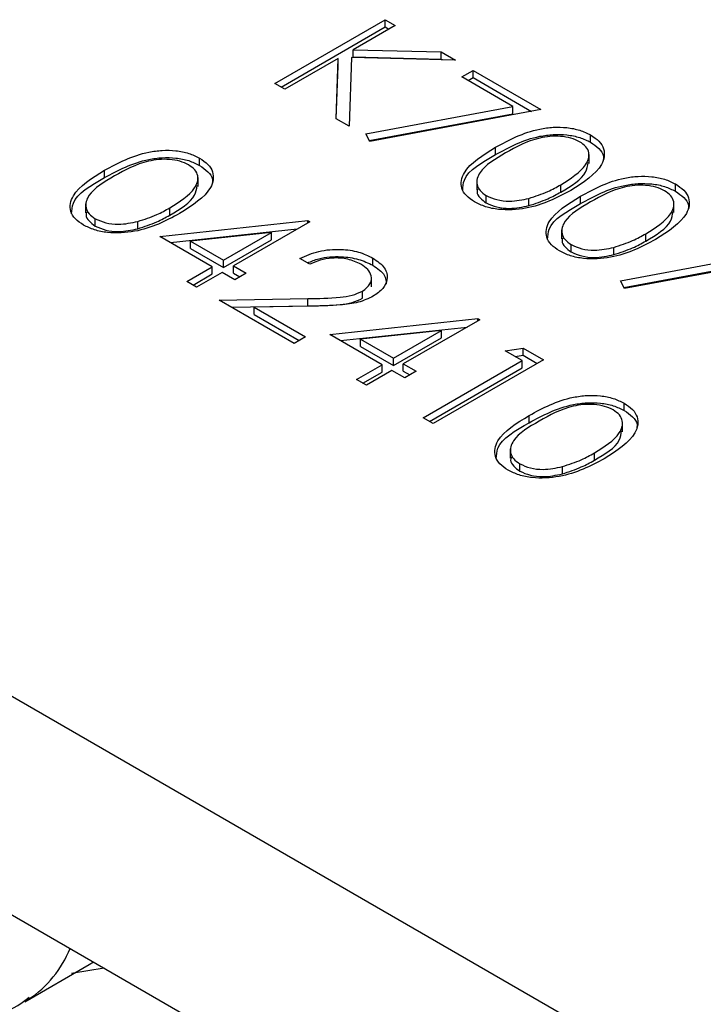
# Model space of a CAD drawing. Units: millimetres. Extents: x 8 to 201, y 4 to 288.
# Drawn here: x 133 to 133, y 152 to 153 of the extents above; entities that cross this region are included whole.
import ezdxf

# ---------------------------------------------------------------- set-up
doc = ezdxf.new("R2010")
doc.units = ezdxf.units.MM

msp = doc.modelspace()

# ---------------------------------------------------------------- linework, layer by layer
at = {"color": 7, "linetype": 'Continuous', "lineweight": 25}
for p, q in [((133.07992, 152.62499), (133.16241, 152.67262)), ((133.08463, 152.62227), (133.16241, 152.66717)), ((133.16982, 152.66834), (133.1384, 152.65021)), ((133.16241, 152.67262), (133.16982, 152.66834)), ((133.16241, 152.66717), (133.16241, 152.67262)), ((133.16241, 152.66717), (133.1651, 152.66562)), ((133.1384, 152.65021), (133.20421, 152.64849)), ((133.1384, 152.64477), (133.1384, 152.65021)), ((133.1384, 152.64477), (133.20421, 152.64305)), ((133.20421, 152.64849), (133.21477, 152.6424)), ((133.20421, 152.64305), (133.20421, 152.64849)), ((133.12713, 152.6437), (133.08732, 152.62072)), ((133.12558, 152.59864), (133.12713, 152.6437)), ((133.12576, 152.59853), (133.12713, 152.63826)), ((133.12713, 152.63826), (133.12713, 152.6437)), ((133.13721, 152.64443), (133.13544, 152.59294)), ((133.21477, 152.6424), (133.13721, 152.64443)), ((133.20421, 152.64305), (133.20489, 152.64265)), ((133.21953, 152.62988), (133.22799, 152.63476)), ((133.22799, 152.63476), (133.27875, 152.60546)), ((133.22799, 152.62932), (133.22799, 152.63476)), ((133.08732, 152.62072), (133.07992, 152.62499)), ((133.25777, 152.6078), (133.21953, 152.62988)), ((133.22424, 152.62716), (133.22799, 152.62932)), ((133.22799, 152.62932), (133.27162, 152.60413)), ((133.1479, 152.58737), (133.25777, 152.6078)), ((133.15041, 152.58239), (133.25777, 152.60236)), ((133.27875, 152.60546), (133.15078, 152.58164)), ((133.25777, 152.60236), (133.25777, 152.6078)), ((133.13544, 152.59294), (133.12558, 152.59864)), ((133.15078, 152.58164), (133.1479, 152.58737)), ((133.31585, 152.58104), (133.31585, 152.58648)), ((133.24488, 152.57191), (133.24488, 152.57735)), ((133.31467, 152.56518), (133.31467, 152.57198)), ((133.02364, 152.56377), (133.02364, 152.56921)), ((132.95267, 152.55464), (132.95267, 152.56008)), ((133.02246, 152.54791), (133.02246, 152.55471)), ((133.23071, 152.55226), (133.23071, 152.54546)), ((133.29356, 152.54384), (133.29356, 152.54928)), ((133.37931, 152.5444), (133.37931, 152.54985)), ((132.9385, 152.53499), (132.9385, 152.52819)), ((133.23784, 152.53571), (133.23784, 152.54116)), ((133.2697, 152.53367), (133.2697, 152.53912)), ((133.30834, 152.53527), (133.30834, 152.54072)), ((133.37813, 152.52855), (133.37813, 152.53535)), ((133.00135, 152.52657), (133.00135, 152.53201)), ((132.94563, 152.51844), (132.94563, 152.52389)), ((132.97749, 152.5164), (132.97749, 152.52184)), ((132.99395, 152.51064), (133.10455, 152.5225)), ((133.10606, 152.52164), (133.04894, 152.48866)), ((133.10455, 152.5225), (133.10606, 152.52164)), ((133.10455, 152.52077), (133.10455, 152.5225)), ((133.0019, 152.50605), (133.09667, 152.51621)), ((133.07737, 152.51362), (133.01695, 152.50713)), ((133.04154, 152.49294), (133.07737, 152.51362)), ((133.07737, 152.50818), (133.07737, 152.51362)), ((133.29417, 152.51563), (133.29417, 152.50882)), ((133.35702, 152.50721), (133.35702, 152.51265)), ((133.03308, 152.48805), (132.99395, 152.51064)), ((133.01695, 152.50713), (133.04154, 152.49294)), ((133.01695, 152.50169), (133.01695, 152.50713)), ((133.04154, 152.4875), (133.07737, 152.50818)), ((133.01695, 152.50169), (133.04154, 152.4875)), ((133.3013, 152.49908), (133.3013, 152.50452)), ((133.33316, 152.49704), (133.33316, 152.50248)), ((133.33828, 152.47747), (133.44814, 152.4979)), ((133.04154, 152.4875), (133.04154, 152.49294)), ((133.10606, 152.48989), (133.09865, 152.49416)), ((133.15306, 152.48906), (133.15306, 152.4945)), ((133.34078, 152.47249), (133.44814, 152.49246)), ((133.46913, 152.49556), (133.34115, 152.47174)), ((133.01404, 152.47706), (133.03308, 152.48805)), ((133.04048, 152.48378), (133.02145, 152.47279)), ((133.03308, 152.48261), (133.03308, 152.48805)), ((133.05, 152.47829), (133.04048, 152.48378)), ((133.04894, 152.48866), (133.05846, 152.48317)), ((133.04894, 152.48322), (133.04894, 152.48866)), ((133.04894, 152.48322), (133.05375, 152.48045)), ((133.05846, 152.48317), (133.05, 152.47829)), ((133.02145, 152.47279), (133.01404, 152.47706)), ((133.01876, 152.47434), (133.03308, 152.48261)), ((133.15199, 152.47309), (133.15199, 152.4799)), ((133.34115, 152.47174), (133.33828, 152.47747)), ((133.14539, 152.46441), (133.14539, 152.46985)), ((133.03837, 152.46302), (133.1045, 152.46426)), ((133.09442, 152.43066), (133.03837, 152.46302)), ((133.1045, 152.45882), (133.1045, 152.46426)), ((133.0475, 152.45775), (133.1045, 152.45882)), ((133.10716, 152.45851), (133.0645, 152.45771)), ((133.0645, 152.45771), (133.10288, 152.43555)), ((133.0645, 152.45226), (133.0645, 152.45771)), ((132.39724, 152.44761), (152.31478, 140.94946)), ((133.0645, 152.45226), (133.09817, 152.43282)), ((133.12086, 152.43738), (133.23147, 152.44924)), ((133.23297, 152.44837), (133.17586, 152.4154)), ((133.23147, 152.44924), (133.23297, 152.44837)), ((133.23147, 152.4475), (133.23147, 152.44924)), ((133.12882, 152.43279), (133.22358, 152.44295)), ((133.20429, 152.44035), (133.14387, 152.43387)), ((133.16846, 152.41967), (133.20429, 152.44035)), ((133.20429, 152.43491), (133.20429, 152.44035)), ((133.10288, 152.43555), (133.09442, 152.43066)), ((133.16, 152.41479), (133.12086, 152.43738)), ((133.14387, 152.43387), (133.16846, 152.41967)), ((133.14387, 152.42842), (133.14387, 152.43387)), ((133.16846, 152.41423), (133.20429, 152.43491)), ((133.14387, 152.42842), (133.16846, 152.41423)), ((133.25201, 152.42517), (133.26531, 152.42726)), ((133.2647, 152.41784), (133.25201, 152.42517)), ((133.26531, 152.42726), (133.28057, 152.41845)), ((133.26531, 152.42181), (133.26531, 152.42726)), ((133.16846, 152.41423), (133.16846, 152.41967)), ((133.19067, 152.3751), (133.2647, 152.41784)), ((133.28057, 152.41845), (133.19807, 152.37083)), ((133.25942, 152.42089), (133.26531, 152.42181)), ((133.2647, 152.4124), (133.2647, 152.41784)), ((133.26531, 152.42181), (133.27585, 152.41573)), ((133.14096, 152.4038), (133.16, 152.41479)), ((133.14567, 152.40107), (133.16, 152.40934)), ((133.1674, 152.41051), (133.14836, 152.39952)), ((133.16, 152.40934), (133.16, 152.41479)), ((133.17692, 152.40502), (133.1674, 152.41051)), ((133.17586, 152.4154), (133.18538, 152.4099)), ((133.17586, 152.40995), (133.17586, 152.4154)), ((133.17586, 152.40995), (133.18067, 152.40718)), ((133.18538, 152.4099), (133.17692, 152.40502)), ((133.19538, 152.37238), (133.2647, 152.4124)), ((133.14836, 152.39952), (133.14096, 152.4038)), ((133.34094, 152.3806), (133.34094, 152.38604)), ((133.19807, 152.37083), (133.19067, 152.3751)), ((133.26996, 152.37147), (133.26996, 152.37691)), ((133.33976, 152.36474), (133.33976, 152.37155)), ((133.25579, 152.35182), (133.25579, 152.34502)), ((133.31864, 152.3434), (133.31864, 152.34885)), ((133.26292, 152.33527), (133.26292, 152.34072)), ((133.29478, 152.33323), (133.29478, 152.33868)), ((132.39724, 152.2843), (152.31478, 140.78615)), ((132.89294, 151.93877), (132.94102, 151.96653)), ((132.95245, 151.96379), (132.92792, 151.95978)), ((132.89294, 151.93877), (132.89591, 151.94059))]:
    msp.add_line(p, q, dxfattribs=at)
at = {"color": 7, "linetype": 'Continuous', "lineweight": 25, "flags": 128}
msp.add_lwpolyline([(132.94102, 151.96653), (132.94103, 151.96654), (132.94426, 151.96851)], dxfattribs=at)
at = {"color": 8, "linetype": 'Continuous', "lineweight": 25}
msp.add_arc((132.84948, 152.01), 0.08351, 303.77752, 337.88859, dxfattribs=at)
at = {"color": 7, "linetype": 'Continuous', "lineweight": 25}
for points, knots in [([(133.24488, 152.57735), (133.25505, 152.58285), (133.26777, 152.58974), (133.28785, 152.59246), (133.29813, 152.59221), (133.30803, 152.59032), (133.31325, 152.58776), (133.31585, 152.58648)], [0, 0, 0, 0, 0.498702, 0.624177, 0.749467, 0.874745, 1, 1, 1, 1]), ([(133.24488, 152.57191), (133.25505, 152.57741), (133.26777, 152.5843), (133.28785, 152.58701), (133.29813, 152.58676), (133.30803, 152.58487), (133.31325, 152.58232), (133.31585, 152.58104)], [0, 0, 0, 0, 0.498702, 0.624177, 0.749467, 0.874745, 1, 1, 1, 1]), ([(133.31585, 152.58648), (133.31809, 152.58497), (133.32256, 152.58194), (133.3271, 152.57434), (133.32449, 152.55996), (133.31036, 152.55098), (133.30093, 152.54499)], [0, 0, 0, 0, 0.1256, 0.251197, 0.500581, 1, 1, 1, 1]), ([(133.30764, 152.58145), (133.30556, 152.58244), (133.3014, 152.5844), (133.29348, 152.58562), (133.28542, 152.58559), (133.26992, 152.58294), (133.26013, 152.57747), (133.25231, 152.5731)], [0, 0, 0, 0, 0.125139, 0.250418, 0.375519, 0.500847, 1, 1, 1, 1]), ([(133.29356, 152.54928), (133.30092, 152.55388), (133.31193, 152.56077), (133.31555, 152.57177), (133.31271, 152.57784), (133.30933, 152.58025), (133.30764, 152.58145)], [0, 0, 0, 0, 0.5000715, 0.7490206, 0.8745985, 1, 1, 1, 1]), ([(133.31585, 152.58104), (133.31803, 152.57952), (133.32239, 152.5765), (133.32615, 152.57141), (133.32529, 152.56813), (133.32495, 152.56683)], [0, 0, 0, 0, 0.375879, 0.751748, 1, 1, 1, 1]), ([(132.95267, 152.56008), (132.96284, 152.56558), (132.97556, 152.57247), (132.99564, 152.57519), (133.00592, 152.57494), (133.01582, 152.57305), (133.02104, 152.57049), (133.02364, 152.56921)], [0, 0, 0, 0, 0.498702, 0.624177, 0.749467, 0.874745, 1, 1, 1, 1]), ([(133.22913, 152.53642), (133.22692, 152.53792), (133.22249, 152.54092), (133.21805, 152.54847), (133.22108, 152.56273), (133.23535, 152.5715), (133.24488, 152.57735)], [0, 0, 0, 0, 0.125551, 0.25109, 0.50025, 1, 1, 1, 1]), ([(133.22025, 152.54488), (133.22038, 152.54759), (133.22091, 152.55823), (133.23464, 152.56607), (133.24488, 152.57191)], [0, 0, 0, 0, 0.254367, 1, 1, 1, 1]), ([(133.25231, 152.5731), (133.24466, 152.56861), (133.23321, 152.56189), (133.22987, 152.55082), (133.23278, 152.54478), (133.23615, 152.54236), (133.23784, 152.54116)], [0, 0, 0, 0, 0.500291, 0.749086, 0.874606, 1, 1, 1, 1]), ([(132.95267, 152.55464), (132.96284, 152.56014), (132.97556, 152.56703), (132.99564, 152.56974), (133.00592, 152.56949), (133.01582, 152.5676), (133.02104, 152.56505), (133.02364, 152.56377)], [0, 0, 0, 0, 0.498702, 0.624177, 0.749467, 0.874745, 1, 1, 1, 1]), ([(133.01543, 152.56418), (133.01335, 152.56517), (133.00919, 152.56713), (133.00127, 152.56835), (132.99321, 152.56832), (132.97771, 152.56567), (132.96792, 152.5602), (132.9601, 152.55583)], [0, 0, 0, 0, 0.1251388, 0.2504182, 0.3755189, 0.5008471, 1, 1, 1, 1]), ([(133.00135, 152.53201), (133.00871, 152.53661), (133.01972, 152.5435), (133.02334, 152.5545), (133.0205, 152.56057), (133.01712, 152.56298), (133.01543, 152.56418)], [0, 0, 0, 0, 0.500072, 0.749021, 0.874598, 1, 1, 1, 1]), ([(133.02364, 152.56921), (133.02588, 152.5677), (133.03035, 152.56467), (133.03489, 152.55707), (133.03228, 152.54269), (133.01815, 152.53371), (133.00872, 152.52772)], [0, 0, 0, 0, 0.1256, 0.251197, 0.500581, 1, 1, 1, 1]), ([(133.02364, 152.56377), (133.02582, 152.56225), (133.03018, 152.55923), (133.03394, 152.55414), (133.03308, 152.55086), (133.03274, 152.54956)], [0, 0, 0, 0, 0.375879, 0.751748, 1, 1, 1, 1]), ([(133.29356, 152.54384), (133.30139, 152.54843), (133.31231, 152.55483), (133.31359, 152.56348), (133.31395, 152.56592)], [0, 0, 0, 0, 0.717337, 1, 1, 1, 1]), ([(132.93692, 152.51915), (132.93471, 152.52065), (132.93028, 152.52365), (132.92584, 152.5312), (132.92887, 152.54546), (132.94314, 152.55423), (132.95267, 152.56008)], [0, 0, 0, 0, 0.1255507, 0.25109, 0.5002501, 1, 1, 1, 1]), ([(132.92804, 152.52761), (132.92817, 152.53032), (132.9287, 152.54096), (132.94243, 152.5488), (132.95267, 152.55464)], [0, 0, 0, 0, 0.254367, 1, 1, 1, 1]), ([(132.9601, 152.55583), (132.95245, 152.55134), (132.941, 152.54462), (132.93766, 152.53355), (132.94057, 152.52751), (132.94394, 152.52509), (132.94563, 152.52389)], [0, 0, 0, 0, 0.500291, 0.749086, 0.874606, 1, 1, 1, 1]), ([(133.2697, 152.53912), (133.27455, 152.5407), (133.28323, 152.54354), (133.2904, 152.54753), (133.29356, 152.54928)], [0, 0, 0, 0, 0.559599, 1, 1, 1, 1]), ([(133.30834, 152.54072), (133.3185, 152.54622), (133.33123, 152.55311), (133.35131, 152.55582), (133.36159, 152.55557), (133.37149, 152.55368), (133.37671, 152.55113), (133.37931, 152.54985)], [0, 0, 0, 0, 0.498702, 0.624177, 0.749467, 0.874745, 1, 1, 1, 1]), ([(133.30834, 152.53527), (133.3185, 152.54078), (133.33123, 152.54766), (133.35131, 152.55038), (133.36159, 152.55013), (133.37149, 152.54824), (133.37671, 152.54568), (133.37931, 152.5444)], [0, 0, 0, 0, 0.498702, 0.624177, 0.749467, 0.874745, 1, 1, 1, 1]), ([(133.37931, 152.54985), (133.38155, 152.54833), (133.38601, 152.54531), (133.39056, 152.53771), (133.38795, 152.52333), (133.37382, 152.51435), (133.36439, 152.50836)], [0, 0, 0, 0, 0.1256001, 0.2511969, 0.5005813, 1, 1, 1, 1]), ([(133.00135, 152.52657), (133.00918, 152.53116), (133.0201, 152.53755), (133.02138, 152.54621), (133.02174, 152.54865)], [0, 0, 0, 0, 0.717337, 1, 1, 1, 1]), ([(133.30093, 152.54499), (133.29057, 152.53954), (133.27503, 152.53137), (133.25014, 152.52995), (133.237, 152.53255), (133.23175, 152.53513), (133.22913, 152.53642)], [0, 0, 0, 0, 0.499407, 0.748743, 0.874372, 1, 1, 1, 1]), ([(133.23152, 152.54607), (133.23127, 152.54535), (133.23048, 152.54311), (133.23294, 152.53933), (133.23621, 152.53692), (133.23784, 152.53571)], [0, 0, 0, 0, 0.191677, 0.596042, 1, 1, 1, 1]), ([(133.2697, 152.53367), (133.27455, 152.53526), (133.28323, 152.5381), (133.2904, 152.54209), (133.29356, 152.54384)], [0, 0, 0, 0, 0.559599, 1, 1, 1, 1]), ([(133.3711, 152.54482), (133.36902, 152.5458), (133.36486, 152.54777), (133.35694, 152.54899), (133.34888, 152.54896), (133.33338, 152.54631), (133.32359, 152.54084), (133.31577, 152.53646)], [0, 0, 0, 0, 0.125139, 0.250418, 0.375519, 0.500847, 1, 1, 1, 1]), ([(133.35702, 152.51265), (133.36437, 152.51725), (133.37539, 152.52414), (133.37901, 152.53514), (133.37617, 152.54121), (133.37279, 152.54362), (133.3711, 152.54482)], [0, 0, 0, 0, 0.500072, 0.749021, 0.874598, 1, 1, 1, 1]), ([(133.37931, 152.5444), (133.38149, 152.54289), (133.38585, 152.53987), (133.38961, 152.53478), (133.38875, 152.5315), (133.38841, 152.53019)], [0, 0, 0, 0, 0.3758791, 0.7517484, 1, 1, 1, 1]), ([(133.23784, 152.54116), (133.24037, 152.54002), (133.24545, 152.53774), (133.25712, 152.53644), (133.26493, 152.5381), (133.2697, 152.53912)], [0, 0, 0, 0, 0.280257, 0.560781, 1, 1, 1, 1]), ([(133.23784, 152.53571), (133.24037, 152.53458), (133.24545, 152.5323), (133.25712, 152.531), (133.26493, 152.53266), (133.2697, 152.53367)], [0, 0, 0, 0, 0.280257, 0.560781, 1, 1, 1, 1]), ([(133.29259, 152.49978), (133.29037, 152.50128), (133.28595, 152.50429), (133.28151, 152.51184), (133.28453, 152.5261), (133.29881, 152.53487), (133.30834, 152.54072)], [0, 0, 0, 0, 0.125551, 0.25109, 0.50025, 1, 1, 1, 1]), ([(133.28371, 152.50825), (133.28384, 152.51095), (133.28436, 152.5216), (133.2981, 152.52943), (133.30834, 152.53527)], [0, 0, 0, 0, 0.254367, 1, 1, 1, 1]), ([(133.31577, 152.53646), (133.30812, 152.53198), (133.29666, 152.52526), (133.29333, 152.51418), (133.29624, 152.50814), (133.29961, 152.50573), (133.3013, 152.50452)], [0, 0, 0, 0, 0.5002912, 0.749086, 0.8746062, 1, 1, 1, 1]), ([(133.00872, 152.52772), (132.99836, 152.52227), (132.98282, 152.5141), (132.95793, 152.51268), (132.94479, 152.51528), (132.93954, 152.51786), (132.93692, 152.51915)], [0, 0, 0, 0, 0.499407, 0.748743, 0.874372, 1, 1, 1, 1]), ([(132.93931, 152.5288), (132.93906, 152.52808), (132.93827, 152.52584), (132.94073, 152.52206), (132.944, 152.51965), (132.94563, 152.51844)], [0, 0, 0, 0, 0.191677, 0.596042, 1, 1, 1, 1]), ([(132.97749, 152.52184), (132.98234, 152.52343), (132.99102, 152.52627), (132.99819, 152.53026), (133.00135, 152.53201)], [0, 0, 0, 0, 0.559599, 1, 1, 1, 1]), ([(133.35702, 152.50721), (133.36485, 152.5118), (133.37577, 152.51819), (133.37705, 152.52684), (133.37741, 152.52929)], [0, 0, 0, 0, 0.717337, 1, 1, 1, 1]), ([(132.94563, 152.52389), (132.94816, 152.52275), (132.95324, 152.52047), (132.96491, 152.51917), (132.97272, 152.52083), (132.97749, 152.52184)], [0, 0, 0, 0, 0.280257, 0.560781, 1, 1, 1, 1]), ([(132.97749, 152.5164), (132.98234, 152.51799), (132.99102, 152.52083), (132.99819, 152.52482), (133.00135, 152.52657)], [0, 0, 0, 0, 0.559599, 1, 1, 1, 1]), ([(132.94563, 152.51844), (132.94816, 152.51731), (132.95324, 152.51503), (132.96491, 152.51373), (132.97272, 152.51539), (132.97749, 152.5164)], [0, 0, 0, 0, 0.280257, 0.560781, 1, 1, 1, 1]), ([(133.33316, 152.50248), (133.33801, 152.50407), (133.34668, 152.50691), (133.35386, 152.5109), (133.35702, 152.51265)], [0, 0, 0, 0, 0.559599, 1, 1, 1, 1]), ([(133.36439, 152.50836), (133.35403, 152.50291), (133.33849, 152.49474), (133.3136, 152.49332), (133.30045, 152.49592), (133.29521, 152.49849), (133.29259, 152.49978)], [0, 0, 0, 0, 0.4994065, 0.7487427, 0.8743724, 1, 1, 1, 1]), ([(133.29498, 152.50944), (133.29472, 152.50872), (133.29394, 152.50648), (133.2964, 152.50269), (133.29966, 152.50028), (133.3013, 152.49908)], [0, 0, 0, 0, 0.191677, 0.596042, 1, 1, 1, 1]), ([(133.33316, 152.49704), (133.33801, 152.49863), (133.34668, 152.50147), (133.35386, 152.50545), (133.35702, 152.50721)], [0, 0, 0, 0, 0.559599, 1, 1, 1, 1]), ([(133.09865, 152.49416), (133.10314, 152.4962), (133.11212, 152.50027), (133.12832, 152.5015), (133.14278, 152.4995), (133.14963, 152.49617), (133.15306, 152.4945)], [0, 0, 0, 0, 0.280029, 0.559515, 0.779668, 1, 1, 1, 1]), ([(133.3013, 152.50452), (133.30383, 152.50339), (133.30891, 152.50111), (133.32058, 152.49981), (133.32839, 152.50147), (133.33316, 152.50248)], [0, 0, 0, 0, 0.280257, 0.560781, 1, 1, 1, 1]), ([(133.3013, 152.49908), (133.30383, 152.49794), (133.30891, 152.49567), (133.32058, 152.49436), (133.32839, 152.49602), (133.33316, 152.49704)], [0, 0, 0, 0, 0.280257, 0.560781, 1, 1, 1, 1]), ([(133.10436, 152.49086), (133.10707, 152.49204), (133.11432, 152.49519), (133.12836, 152.49601), (133.14277, 152.49407), (133.14963, 152.49073), (133.15306, 152.48906)], [0, 0, 0, 0, 0.188195, 0.5033296, 0.7515636, 1, 1, 1, 1]), ([(133.14421, 152.48984), (133.14111, 152.4913), (133.1349, 152.49422), (133.12339, 152.49492), (133.11351, 152.49317), (133.10854, 152.49098), (133.10606, 152.48989)], [0, 0, 0, 0, 0.279699, 0.558847, 0.779176, 1, 1, 1, 1]), ([(133.15306, 152.4945), (133.15639, 152.49218), (133.16305, 152.48754), (133.1645, 152.47895), (133.1613, 152.47139), (133.15607, 152.46777), (133.15345, 152.46596)], [0, 0, 0, 0, 0.27989, 0.559224, 0.779582, 1, 1, 1, 1]), ([(133.14539, 152.46985), (133.14759, 152.47152), (133.152, 152.47487), (133.15237, 152.4809), (133.14978, 152.4861), (133.14607, 152.48859), (133.14421, 152.48984)], [0, 0, 0, 0, 0.279126, 0.558978, 0.77935, 1, 1, 1, 1]), ([(133.15306, 152.48906), (133.15655, 152.48675), (133.16268, 152.48269), (133.16301, 152.47736), (133.16315, 152.47506)], [0, 0, 0, 0, 0.569414, 1, 1, 1, 1]), ([(133.1045, 152.46426), (133.11254, 152.46433), (133.12372, 152.46442), (133.13799, 152.46635), (133.14292, 152.46868), (133.14539, 152.46985)], [0, 0, 0, 0, 0.560717, 0.780532, 1, 1, 1, 1]), ([(133.1045, 152.45882), (133.11254, 152.45888), (133.12372, 152.45898), (133.13799, 152.4609), (133.14292, 152.46324), (133.14539, 152.46441)], [0, 0, 0, 0, 0.560717, 0.780532, 1, 1, 1, 1]), ([(133.15345, 152.46596), (133.14985, 152.46426), (133.14262, 152.46087), (133.12613, 152.45897), (133.11436, 152.45868), (133.10716, 152.45851)], [0, 0, 0, 0, 0.279288, 0.559154, 1, 1, 1, 1]), ([(133.26996, 152.37691), (133.28013, 152.38242), (133.29286, 152.3893), (133.31294, 152.39202), (133.32321, 152.39177), (133.33311, 152.38988), (133.33833, 152.38732), (133.34094, 152.38604)], [0, 0, 0, 0, 0.498702, 0.6241765, 0.7494675, 0.8747453, 1, 1, 1, 1]), ([(133.26996, 152.37147), (133.28013, 152.37697), (133.29286, 152.38386), (133.31294, 152.38657), (133.32321, 152.38632), (133.33311, 152.38444), (133.33833, 152.38188), (133.34094, 152.3806)], [0, 0, 0, 0, 0.498702, 0.6241765, 0.7494675, 0.8747453, 1, 1, 1, 1]), ([(133.33272, 152.38102), (133.33064, 152.382), (133.32648, 152.38396), (133.31856, 152.38519), (133.3105, 152.38515), (133.295, 152.38251), (133.28521, 152.37703), (133.27739, 152.37266)], [0, 0, 0, 0, 0.125139, 0.250418, 0.375519, 0.500847, 1, 1, 1, 1]), ([(133.31864, 152.34885), (133.326, 152.35344), (133.33701, 152.36033), (133.34063, 152.37134), (133.33779, 152.3774), (133.33441, 152.37981), (133.33272, 152.38102)], [0, 0, 0, 0, 0.500072, 0.749021, 0.874598, 1, 1, 1, 1]), ([(133.34094, 152.38604), (133.34317, 152.38453), (133.34764, 152.3815), (133.35218, 152.37391), (133.34957, 152.35952), (133.33544, 152.35054), (133.32601, 152.34455)], [0, 0, 0, 0, 0.1256, 0.251197, 0.500581, 1, 1, 1, 1]), ([(133.34094, 152.3806), (133.34311, 152.37909), (133.34747, 152.37606), (133.35123, 152.37097), (133.35038, 152.36769), (133.35003, 152.36639)], [0, 0, 0, 0, 0.375879, 0.751748, 1, 1, 1, 1]), ([(133.25421, 152.33598), (133.252, 152.33748), (133.24757, 152.34049), (133.24313, 152.34804), (133.24616, 152.36229), (133.26043, 152.37106), (133.26996, 152.37691)], [0, 0, 0, 0, 0.125551, 0.25109, 0.50025, 1, 1, 1, 1]), ([(133.27739, 152.37266), (133.26974, 152.36817), (133.25829, 152.36145), (133.25495, 152.35038), (133.25786, 152.34434), (133.26123, 152.34192), (133.26292, 152.34072)], [0, 0, 0, 0, 0.500291, 0.749086, 0.874606, 1, 1, 1, 1]), ([(133.24533, 152.34444), (133.24546, 152.34715), (133.24599, 152.35779), (133.25972, 152.36563), (133.26996, 152.37147)], [0, 0, 0, 0, 0.254367, 1, 1, 1, 1]), ([(133.31864, 152.3434), (133.32647, 152.34799), (133.33739, 152.35439), (133.33867, 152.36304), (133.33903, 152.36548)], [0, 0, 0, 0, 0.717337, 1, 1, 1, 1]), ([(133.32601, 152.34455), (133.31565, 152.3391), (133.30012, 152.33093), (133.27522, 152.32951), (133.26208, 152.33212), (133.25683, 152.33469), (133.25421, 152.33598)], [0, 0, 0, 0, 0.4994065, 0.7487427, 0.8743724, 1, 1, 1, 1]), ([(133.2566, 152.34563), (133.25635, 152.34491), (133.25556, 152.34267), (133.25802, 152.33889), (133.26129, 152.33648), (133.26292, 152.33527)], [0, 0, 0, 0, 0.191677, 0.596042, 1, 1, 1, 1]), ([(133.29478, 152.33868), (133.29963, 152.34027), (133.30831, 152.3431), (133.31548, 152.34709), (133.31864, 152.34885)], [0, 0, 0, 0, 0.559599, 1, 1, 1, 1]), ([(133.29478, 152.33323), (133.29963, 152.33482), (133.30831, 152.33766), (133.31548, 152.34165), (133.31864, 152.3434)], [0, 0, 0, 0, 0.559599, 1, 1, 1, 1]), ([(133.26292, 152.34072), (133.26545, 152.33958), (133.27053, 152.3373), (133.2822, 152.336), (133.29001, 152.33766), (133.29478, 152.33868)], [0, 0, 0, 0, 0.280257, 0.560781, 1, 1, 1, 1]), ([(133.26292, 152.33527), (133.26545, 152.33414), (133.27053, 152.33186), (133.2822, 152.33056), (133.29001, 152.33222), (133.29478, 152.33323)], [0, 0, 0, 0, 0.280257, 0.560781, 1, 1, 1, 1]), ([(132.75768, 151.95455), (132.76803, 151.94824), (132.79067, 151.93444), (132.82523, 151.92526), (132.85863, 151.92566), (132.88279, 151.93159), (132.89347, 151.93999), (132.89622, 151.94215)], [0, 0, 0, 0, 0.221797, 0.484597, 0.708903, 0.92501, 1, 1, 1, 1])]:
    msp.add_open_spline(points, degree=3, knots=knots, dxfattribs=at)

doc.saveas('drawing.dxf')
